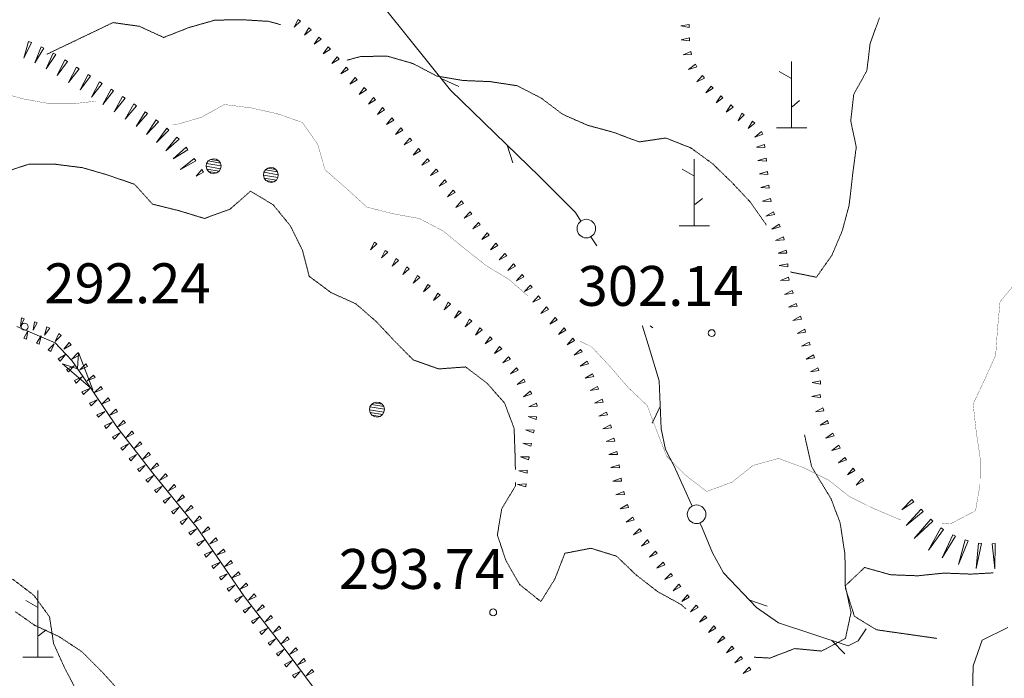
# Model space of a CAD drawing. Units: inches. Extents: x 1444800 to 1456565, y 4479307 to 4488127.
# Drawn here: x 1448177 to 1448547, y 4485624 to 4485872 of the extents above; entities that cross this region are included whole.
import ezdxf
from ezdxf.enums import TextEntityAlignment as Align

# ---------------------------------------------------------------- set-up
doc = ezdxf.new("R2010")
doc.units = ezdxf.units.IN
doc.header["$MEASUREMENT"] = 0
doc.linetypes.add('HIDDEN', pattern=[0.375, 0.25, -0.125])
for name, color, linetype, lineweight in [('ALBERO', 7, 'Continuous', 0), ('CURVA_AUSILIARI', 7, 'Continuous', 0), ('CURVA_DIRETT', 7, 'Continuous', 0), ('CURVA_INTERM', 7, 'Continuous', 0), ('DIVIS_COLTU', 7, 'Continuous', 0), ('FIUME', 7, 'Continuous', 0), ('PUNTO_QUOTA', 7, 'Continuous', 0), ('QUOTA', 7, 'Continuous', 0), ('SIEPE', 7, 'Continuous', 0), ('SOMM_SCARPAT', 7, 'Continuous', 0)]:
    doc.layers.add(name, color=color, linetype=linetype, lineweight=lineweight)
doc.styles.add('ROMANT', font='ROMANT.shx', dxfattribs={"height": 0.2})

# ---------------------------------------------------------------- blocks, each defined once
blk = doc.blocks.new('MACCHI')
at = {"layer": 'SOMM_SCARPAT', "color": 3, "linetype": 'Continuous'}
for p, q in [((0, 0), (0, 25)), ((-0.16, 18.74), (-4.53, 21.24)), ((0.31, 7.96), (3.12, 10.31)), ((-5.62, 0), (5.78, 0))]:
    blk.add_line(p, q, dxfattribs=at)
blk = doc.blocks.new('ALBERO')
at = {"layer": 'ALBERO', "color": 3, "linetype": 'Continuous'}
mesh = blk.add_polyface(dxfattribs=at)
corners = [(1.81, 2.05), (-1.24, 2.55), (2.46, 1.15), (-2.14, 1.95), (2.71, 0.1), (-2.74, 1), (2.51, -1), (-2.89, -0.05), (1.96, -1.9), (-2.64, -1.15), (1.06, -2.55), (-2.04, -2.05), (-0.04, -2.8), (-1.09, -2.6), (-0.19, 2.8), (0.91, 2.65)]
mesh.append_faces([[corners[k] for k in face] for face in [(1, 0, 15, 14), (10, 11, 13, 12)]], dxfattribs={"vtx0": -1, "color": 3})
mesh.append_faces([[corners[k] for k in face] for face in [(0, 1, 3, 2), (2, 3, 5, 4), (4, 5, 7, 6), (6, 7, 9, 8), (8, 9, 11, 10)]], dxfattribs={"vtx0": -1, "vtx2": -1, "color": 3})
blk = doc.blocks.new('PUNTO')
at = {"layer": 'PUNTO_QUOTA', "color": 1, "linetype": 'Continuous'}
blk.add_circle((0, 0), 1.3, dxfattribs=at)

msp = doc.modelspace()

# ---------------------------------------------------------------- linework, layer by layer
at = {"layer": 'CURVA_AUSILIARI', "color": 30, "linetype": 'HIDDEN'}
for points in [[(1448275.3, 4485869.71), (1448270.84, 4485870.93), (1448260.71, 4485871.56), (1448250.63, 4485871.39), (1448240.84, 4485868.6), (1448231.36, 4485864.87), (1448222.25, 4485869.08), (1448212.32, 4485870.47), (1448187.37, 4485858.53)], [(1448500.44, 4485872.25), (1448496.95, 4485862.6), (1448495.73, 4485852.41), (1448490.77, 4485843.42), (1448489.66, 4485833.46), (1448491.75, 4485823.67), (1448490.4, 4485813.57), (1448489.07, 4485801.81), (1448486.46, 4485792.1), (1448482.54, 4485782.9), (1448476.77, 4485774.71), (1448466.86, 4485776.7)], [(1448457.9, 4485794.29), (1448457.7, 4485794.73), (1448451.83, 4485803.07), (1448444.94, 4485810.4), (1448437.68, 4485817.44), (1448429.59, 4485823.32), (1448420.16, 4485827.05), (1448410.09, 4485825.61), (1448400.5, 4485829.19), (1448390.71, 4485831.86), (1448381.38, 4485835.97), (1448373.3, 4485842.07), (1448364.27, 4485846.72), (1448354.18, 4485848.26), (1448344.07, 4485848.69), (1448334.02, 4485850.38), (1448325.07, 4485855.07), (1448315.34, 4485857.88), (1448305.32, 4485857.69), (1448300.22, 4485856.31)], [(1448286.09, 4485775.05), (1448283.52, 4485784.91), (1448279.01, 4485794), (1448272.61, 4485801.88), (1448264.03, 4485807.07), (1448256.32, 4485800.32), (1448246.71, 4485796.8), (1448237.03, 4485799.75), (1448227.21, 4485802.18), (1448220.36, 4485809.67), (1448210.75, 4485813.02), (1448200.93, 4485815.88), (1448190.79, 4485817.17), (1448180.66, 4485817.22), (1448171.03, 4485814.05), (1448160.98, 4485814.22), (1448150.93, 4485815.79), (1448141.81, 4485811.68), (1448137.28, 4485802.67), (1448135.59, 4485792.62), (1448135.25, 4485782.51), (1448137.76, 4485772.81), (1448133.29, 4485770.43)], [(1448363.59, 4485702.43), (1448363.52, 4485706.35), (1448363.12, 4485717.81), (1448359.57, 4485727.34), (1448352.91, 4485734.85), (1448344.9, 4485740.97), (1448334.78, 4485740.22), (1448325.19, 4485743.61), (1448318.06, 4485750.82), (1448311.21, 4485758.11), (1448303.57, 4485764.73), (1448294.25, 4485768.94), (1448286.09, 4485775.05)], [(1448427.72, 4485650.02), (1448425.95, 4485651.56), (1448417.07, 4485656.47), (1448408.96, 4485662.75), (1448401.66, 4485669.77), (1448392, 4485672.78), (1448382.18, 4485670.88), (1448378.47, 4485661.25), (1448373.16, 4485652.72), (1448365.18, 4485659.16), (1448360.09, 4485668.01), (1448356.81, 4485677.74), (1448358.46, 4485687.65), (1448363.69, 4485696.31), (1448363.67, 4485697.51)], [(1448543.23, 4485663.52), (1448534.84, 4485663.05), (1448524.82, 4485663.44), (1448514.83, 4485662.42), (1448504.7, 4485662.79), (1448494.88, 4485665.54), (1448487.61, 4485658.64), (1448489.77, 4485648.64), (1448487.68, 4485638.85), (1448478.7, 4485634.11), (1448468.61, 4485635.04), (1448459.24, 4485631.47), (1448453.35, 4485631.79)], [(1448174.52, 4485661.21), (1448182.54, 4485655.11), (1448188.46, 4485646.99), (1448189.98, 4485636.92), (1448194.13, 4485627.78), (1448198.83, 4485618.79)]]:
    msp.add_lwpolyline(points, dxfattribs=at)
at = {"layer": 'CURVA_DIRETT', "color": 30, "linetype": 'Continuous', "const_width": 0.1}
for points in [[(1448524.01, 4485681.94), (1448527.61, 4485682.21), (1448536.59, 4485686.87), (1448538.27, 4485696.78), (1448538.29, 4485706.89), (1448536.8, 4485716.96), (1448535.68, 4485727.03), (1448540.05, 4485736.28), (1448544.16, 4485745.4), (1448544.85, 4485755.38), (1448545.8, 4485765.5), (1448552.36, 4485773.34), (1448558.21, 4485781.51), (1448565.38, 4485788.62), (1448569.33, 4485797.86), (1448569.7, 4485807.95), (1448577.45, 4485814.61), (1448580.4, 4485824.18), (1448580.87, 4485834.29), (1448584.55, 4485843.69), (1448586.41, 4485853.7), (1448583.79, 4485863.62), (1448585.23, 4485873.71)], [(1448029.9, 4485858.99), (1448034.34, 4485860.27), (1448044.46, 4485859.02), (1448054.6, 4485858.27), (1448063.83, 4485854.02), (1448071.33, 4485847.28), (1448080.16, 4485842.33), (1448090.16, 4485843.61), (1448098.86, 4485848.89), (1448108.7, 4485851.94), (1448118.85, 4485851.15), (1448128.5, 4485848.21), (1448138.26, 4485845.92), (1448148.47, 4485845.55), (1448158.5, 4485844.24), (1448168.54, 4485844.57), (1448178.39, 4485841.82), (1448188.22, 4485840.01), (1448198.34, 4485840.06), (1448205.82, 4485840.92)], [(1448234.67, 4485832.34), (1448235.82, 4485832.02), (1448245.43, 4485834.8), (1448254.18, 4485839.67), (1448264.16, 4485838.39), (1448274, 4485836.22)], [(1448274, 4485836.22), (1448283.48, 4485832.93), (1448289.28, 4485824.73), (1448292.04, 4485815.11), (1448299.64, 4485808.47), (1448307.77, 4485801.08), (1448317.55, 4485798.59), (1448327.5, 4485796.78), (1448336.45, 4485792.09), (1448344.34, 4485785.61), (1448352.57, 4485779.1), (1448361.36, 4485773.75), (1448368.4, 4485767.6)], [(1448387.89, 4485750.66), (1448392.31, 4485748.48), (1448399.2, 4485741.09), (1448405.92, 4485733.32), (1448413.18, 4485726.41), (1448416.77, 4485716.77), (1448420.45, 4485707.43), (1448427.57, 4485700.24), (1448435.5, 4485694.12), (1448445.05, 4485697.63), (1448452.89, 4485703.91), (1448462.59, 4485706.57), (1448472.22, 4485702.98), (1448481.31, 4485698.43), (1448489.27, 4485692.15), (1448498.27, 4485687.72), (1448507.66, 4485683.75), (1448508.46, 4485683.56)]]:
    msp.add_lwpolyline(points, dxfattribs=at)
at = {"layer": 'CURVA_INTERM', "color": 30, "linetype": 'Continuous'}
msp.add_lwpolyline([(1448548.67, 4485642.94), (1448539.02, 4485638.19), (1448535.73, 4485628.52), (1448535.39, 4485618.27), (1448530.8, 4485609.16), (1448526.79, 4485599.92), (1448520.14, 4485592.3), (1448510.74, 4485588.83), (1448504.14, 4485581.29), (1448500.59, 4485571.87), (1448491.61, 4485567.19), (1448481.8, 4485564.81), (1448471.71, 4485565.4), (1448464.16, 4485572.21), (1448454.85, 4485576.31), (1448444.73, 4485576.62), (1448438, 4485569.16), (1448437.86, 4485558.89), (1448435.04, 4485549.15), (1448425.39, 4485545.93), (1448415.48, 4485547.92), (1448414.22, 4485549.68)], dxfattribs=at)
at = {"layer": 'DIVIS_COLTU', "color": 3, "linetype": 'HIDDEN'}
for points in [[(1448521.98, 4485638.88), (1448499.32, 4485642.11), (1448491.07, 4485647.16), (1448487.64, 4485657.88), (1448487.48, 4485670.52), (1448485.68, 4485682.34), (1448482.28, 4485691.31), (1448474.98, 4485703.44), (1448472.3, 4485715.37)], [(1448332.02, 4485483.91), (1448327.13, 4485495.59), (1448321, 4485507.1), (1448315.49, 4485516.67), (1448308.27, 4485525.7), (1448298.67, 4485531.26), (1448278.39, 4485535.64), (1448270.21, 4485543.39), (1448263.39, 4485551.53), (1448259.18, 4485558.58), (1448256.46, 4485566.39), (1448252.52, 4485577.37), (1448244.55, 4485589.01), (1448239.77, 4485597.62), (1448231.3, 4485605.06), (1448223.07, 4485611.72), (1448214.45, 4485619.43), (1448208.45, 4485626.01), (1448200.58, 4485633.91), (1448192.06, 4485639.52), (1448182.89, 4485643.78), (1448175.49, 4485648.99)]]:
    msp.add_lwpolyline(points, dxfattribs=at)
at = {"layer": 'FIUME', "color": 5, "linetype": 'Continuous'}
msp.add_lwpolyline([(1448176.18, 4485756.19), (1448190.57, 4485750.02), (1448196.8, 4485743.37), (1448201.13, 4485737.3), (1448213.71, 4485718.39), (1448227.23, 4485701.07), (1448243.91, 4485680.42), (1448261.73, 4485654.51), (1448277.39, 4485634.23), (1448295.27, 4485610.3), (1448311.04, 4485590.02), (1448321.07, 4485580.72), (1448323.91, 4485577.02), (1448328.96, 4485571.29), (1448331.9, 4485566.66), (1448340.73, 4485551.74), (1448351.3, 4485530.94), (1448370.77, 4485493.84)], dxfattribs=at)
msp.add_lwpolyline([(1448199.29, 4485746.42), (1448204.68, 4485732.33), (1448193.27, 4485742.12), (1448198.99, 4485740.3)], close=True, dxfattribs=at)
at = {"layer": 'SIEPE', "color": 3, "linetype": 'Continuous'}
for p, q in [((1448335.91, 4485849.26), (1448342.31, 4485846.48)), ((1448360.51, 4485824.42), (1448362.68, 4485817.77)), ((1448391.97, 4485789.92), (1448394.16, 4485786.49)), ((1448414.23, 4485756.39), (1448415.26, 4485755.63)), ((1448418.01, 4485726.11), (1448415.01, 4485719.79)), ((1448451.67, 4485653.26), (1448458.28, 4485651.02)), ((1448482.61, 4485638.12), (1448487.46, 4485633.08))]:
    msp.add_line(p, q, dxfattribs=at)
for points in [[(1448314.8, 4485875.52), (1448339.25, 4485845.08), (1448372.63, 4485812.65), (1448386.14, 4485799.06), (1448388.21, 4485795.81)], [(1448411.27, 4485756.39), (1448411.32, 4485756.28), (1448413.98, 4485747.75), (1448417.61, 4485735.76), (1448418.36, 4485717.64), (1448420.02, 4485709.92), (1448423.29, 4485703.65), (1448430.08, 4485688.65)], [(1448432.96, 4485682.29), (1448433.79, 4485680.45), (1448437.71, 4485671.01), (1448441.81, 4485663.58), (1448454.27, 4485650.51), (1448462.5, 4485644.78), (1448488.7, 4485636.1), (1448492.49, 4485637.98), (1448495.46, 4485642.43)]]:
    msp.add_lwpolyline(points, dxfattribs=at)
for centre in [(1448390.27, 4485792.99), (1448431.71, 4485685.56)]:
    msp.add_circle(centre, 3.5, dxfattribs=at)
at = {"layer": 'SOMM_SCARPAT', "color": 30, "linetype": 'Continuous'}
for points in [[(1448281.93, 4485871.66), (1448280.46, 4485868.79), (1448282.84, 4485870.97), (1448281.93, 4485871.66)], [(1448285.93, 4485868.48), (1448284.31, 4485865.69), (1448286.8, 4485867.74), (1448285.93, 4485868.48)], [(1448428.95, 4485869.79), (1448425.78, 4485869.22), (1448428.95, 4485868.65), (1448428.95, 4485869.79)], [(1448180.59, 4485863.37), (1448178.76, 4485857.08), (1448181.66, 4485862.96), (1448180.59, 4485863.37)], [(1448289.69, 4485865.02), (1448287.92, 4485862.33), (1448290.52, 4485864.23), (1448289.69, 4485865.02)], [(1448429, 4485864.68), (1448425.86, 4485863.98), (1448429.05, 4485863.55), (1448429, 4485864.68)], [(1448185.32, 4485861.39), (1448182.96, 4485855.28), (1448186.34, 4485860.89), (1448185.32, 4485861.39)], [(1448293.26, 4485861.36), (1448291.33, 4485858.77), (1448294.04, 4485860.52), (1448293.26, 4485861.36)], [(1448429.56, 4485859.63), (1448426.61, 4485858.32), (1448429.82, 4485858.52), (1448429.56, 4485859.63)], [(1448189.85, 4485859), (1448187.13, 4485853.04), (1448190.84, 4485858.44), (1448189.85, 4485859)], [(1448194.26, 4485856.41), (1448191.32, 4485850.55), (1448195.24, 4485855.81), (1448194.26, 4485856.41)], [(1448296.65, 4485857.54), (1448294.63, 4485855.03), (1448297.4, 4485856.67), (1448296.65, 4485857.54)], [(1448198.61, 4485853.7), (1448195.6, 4485847.88), (1448199.58, 4485853.09), (1448198.61, 4485853.7)], [(1448300, 4485853.67), (1448297.98, 4485851.16), (1448300.75, 4485852.81), (1448300, 4485853.67)], [(1448431.28, 4485854.85), (1448428.73, 4485852.87), (1448431.81, 4485853.84), (1448431.28, 4485854.85)], [(1448202.94, 4485850.97), (1448199.92, 4485845.16), (1448203.91, 4485850.36), (1448202.94, 4485850.97)], [(1448303.35, 4485849.82), (1448301.34, 4485847.31), (1448304.1, 4485848.96), (1448303.35, 4485849.82)], [(1448433.99, 4485850.54), (1448431.83, 4485848.14), (1448434.69, 4485849.63), (1448433.99, 4485850.54)], [(1448207.27, 4485848.23), (1448204.24, 4485842.41), (1448208.23, 4485847.61), (1448207.27, 4485848.23)], [(1448211.58, 4485845.46), (1448208.51, 4485839.67), (1448212.54, 4485844.85), (1448211.58, 4485845.46)], [(1448306.8, 4485846.05), (1448304.86, 4485843.48), (1448307.58, 4485845.21), (1448306.8, 4485846.05)], [(1448437.25, 4485846.61), (1448435.24, 4485844.09), (1448438, 4485845.75), (1448437.25, 4485846.61)], [(1448215.87, 4485842.68), (1448212.76, 4485836.91), (1448216.83, 4485842.05), (1448215.87, 4485842.68)], [(1448310.26, 4485842.29), (1448308.31, 4485839.73), (1448311.03, 4485841.45), (1448310.26, 4485842.29)], [(1448440.8, 4485842.94), (1448439.02, 4485840.26), (1448441.63, 4485842.16), (1448440.8, 4485842.94)], [(1448220.15, 4485839.86), (1448216.94, 4485834.15), (1448221.09, 4485839.22), (1448220.15, 4485839.86)], [(1448313.68, 4485838.49), (1448311.69, 4485835.96), (1448314.44, 4485837.64), (1448313.68, 4485838.49)], [(1448444.56, 4485839.48), (1448442.88, 4485836.74), (1448445.41, 4485838.72), (1448444.56, 4485839.48)], [(1448224.37, 4485836.96), (1448220.99, 4485831.35), (1448225.3, 4485836.29), (1448224.37, 4485836.96)], [(1448228.48, 4485833.91), (1448224.9, 4485828.42), (1448229.38, 4485833.2), (1448228.48, 4485833.91)], [(1448317.08, 4485834.68), (1448315.09, 4485832.14), (1448317.84, 4485833.82), (1448317.08, 4485834.68)], [(1448448.67, 4485836.47), (1448447.38, 4485833.52), (1448449.62, 4485835.84), (1448448.67, 4485836.47)], [(1448232.49, 4485830.72), (1448228.64, 4485825.41), (1448233.35, 4485829.97), (1448232.49, 4485830.72)], [(1448320.48, 4485830.86), (1448318.49, 4485828.33), (1448321.23, 4485830.01), (1448320.48, 4485830.86)], [(1448452.74, 4485833.37), (1448451.06, 4485830.62), (1448453.59, 4485832.61), (1448452.74, 4485833.37)], [(1448236.36, 4485827.36), (1448232.22, 4485822.28), (1448237.18, 4485826.57), (1448236.36, 4485827.36)], [(1448323.86, 4485827.03), (1448321.83, 4485824.52), (1448324.6, 4485826.16), (1448323.86, 4485827.03)], [(1448456.06, 4485829.51), (1448453.6, 4485827.43), (1448456.63, 4485828.52), (1448456.06, 4485829.51)], [(1448239.82, 4485823.58), (1448234.94, 4485819.21), (1448240.5, 4485822.67), (1448239.82, 4485823.58)], [(1448327.2, 4485823.16), (1448325.18, 4485820.66), (1448327.95, 4485822.3), (1448327.2, 4485823.16)], [(1448457.29, 4485824.59), (1448454.2, 4485823.67), (1448457.42, 4485823.46), (1448457.29, 4485824.59)], [(1448242.8, 4485819.41), (1448237.75, 4485815.23), (1448243.45, 4485818.48), (1448242.8, 4485819.41)], [(1448330.51, 4485819.27), (1448328.45, 4485816.79), (1448331.24, 4485818.39), (1448330.51, 4485819.27)], [(1448457.86, 4485819.51), (1448454.78, 4485818.59), (1448457.99, 4485818.38), (1448457.86, 4485819.51)], [(1448245.71, 4485815.21), (1448243.54, 4485812.73), (1448246.36, 4485814.27), (1448245.71, 4485815.21)], [(1448333.8, 4485815.35), (1448331.69, 4485812.91), (1448334.51, 4485814.47), (1448333.8, 4485815.35)], [(1448337.02, 4485811.39), (1448334.92, 4485808.94), (1448337.74, 4485810.5), (1448337.02, 4485811.39)], [(1448458.4, 4485814.43), (1448455.31, 4485813.54), (1448458.52, 4485813.3), (1448458.4, 4485814.43)], [(1448458.93, 4485809.35), (1448455.85, 4485808.41), (1448459.06, 4485808.22), (1448458.93, 4485809.35)], [(1448340.21, 4485807.4), (1448338.09, 4485804.98), (1448340.92, 4485806.51), (1448340.21, 4485807.4)], [(1448459.55, 4485804.28), (1448456.48, 4485803.3), (1448459.69, 4485803.15), (1448459.55, 4485804.28)], [(1448343.38, 4485803.39), (1448341.23, 4485800.99), (1448344.08, 4485802.49), (1448343.38, 4485803.39)], [(1448346.53, 4485799.36), (1448344.39, 4485796.95), (1448347.23, 4485798.47), (1448346.53, 4485799.36)], [(1448460.57, 4485799.3), (1448457.8, 4485797.66), (1448460.97, 4485798.24), (1448460.57, 4485799.3)], [(1448349.69, 4485795.35), (1448347.55, 4485792.94), (1448350.4, 4485794.45), (1448349.69, 4485795.35)], [(1448462.7, 4485794.67), (1448460.05, 4485792.84), (1448463.17, 4485793.63), (1448462.7, 4485794.67)], [(1448352.97, 4485791.43), (1448350.92, 4485788.95), (1448353.7, 4485790.56), (1448352.97, 4485791.43)], [(1448464.36, 4485789.84), (1448461.41, 4485788.55), (1448464.62, 4485788.73), (1448464.36, 4485789.84)], [(1448310.63, 4485787.93), (1448309.15, 4485785.07), (1448311.53, 4485787.24), (1448310.63, 4485787.93)], [(1448356.28, 4485787.54), (1448354.25, 4485785.04), (1448357.02, 4485786.68), (1448356.28, 4485787.54)], [(1448314.68, 4485784.82), (1448313.2, 4485781.96), (1448315.59, 4485784.12), (1448314.68, 4485784.82)], [(1448318.73, 4485781.7), (1448317.23, 4485778.85), (1448319.63, 4485781), (1448318.73, 4485781.7)], [(1448359.62, 4485783.67), (1448357.54, 4485781.21), (1448360.35, 4485782.79), (1448359.62, 4485783.67)], [(1448465.42, 4485784.84), (1448462.4, 4485783.7), (1448465.62, 4485783.72), (1448465.42, 4485784.84)], [(1448322.76, 4485778.56), (1448321.22, 4485775.73), (1448323.65, 4485777.84), (1448322.76, 4485778.56)], [(1448362.88, 4485779.73), (1448360.8, 4485777.27), (1448363.6, 4485778.86), (1448362.88, 4485779.73)], [(1448465.97, 4485779.76), (1448462.81, 4485779.09), (1448466, 4485778.62), (1448465.97, 4485779.76)], [(1448326.74, 4485775.35), (1448325.2, 4485772.53), (1448327.63, 4485774.64), (1448326.74, 4485775.35)], [(1448366.11, 4485775.77), (1448364, 4485773.34), (1448366.82, 4485774.88), (1448366.11, 4485775.77)], [(1448466.27, 4485774.67), (1448463.29, 4485773.47), (1448466.51, 4485773.55), (1448466.27, 4485774.67)], [(1448330.63, 4485772.03), (1448328.99, 4485769.26), (1448331.49, 4485771.29), (1448330.63, 4485772.03)], [(1448369.26, 4485771.75), (1448367.06, 4485769.4), (1448369.94, 4485770.84), (1448369.26, 4485771.75)], [(1448334.48, 4485768.68), (1448332.81, 4485765.92), (1448335.34, 4485767.92), (1448334.48, 4485768.68)], [(1448372.31, 4485767.65), (1448370.09, 4485765.33), (1448372.99, 4485766.73), (1448372.31, 4485767.65)], [(1448467.62, 4485769.75), (1448464.77, 4485768.27), (1448467.96, 4485768.66), (1448467.62, 4485769.75)], [(1448338.31, 4485765.29), (1448336.77, 4485762.46), (1448339.2, 4485764.58), (1448338.31, 4485765.29)], [(1448375.3, 4485763.51), (1448373.19, 4485761.08), (1448376.02, 4485762.62), (1448375.3, 4485763.51)], [(1448469.14, 4485764.87), (1448466.28, 4485763.39), (1448469.48, 4485763.78), (1448469.14, 4485764.87)], [(1448177.86, 4485759.42), (1448177.54, 4485756.22), (1448178.95, 4485759.11), (1448177.86, 4485759.42)], [(1448342.29, 4485762.1), (1448340.75, 4485759.27), (1448343.18, 4485761.38), (1448342.29, 4485762.1)], [(1448378.52, 4485759.55), (1448376.5, 4485757.04), (1448379.27, 4485758.69), (1448378.52, 4485759.55)], [(1448470.74, 4485760.02), (1448467.91, 4485758.48), (1448471.1, 4485758.94), (1448470.74, 4485760.02)], [(1448182.75, 4485757.95), (1448182.27, 4485754.77), (1448183.83, 4485757.59), (1448182.75, 4485757.95)], [(1448187.49, 4485756.04), (1448186.58, 4485752.95), (1448188.51, 4485755.53), (1448187.49, 4485756.04)], [(1448346.29, 4485758.91), (1448344.76, 4485756.07), (1448347.18, 4485758.2), (1448346.29, 4485758.91)], [(1448179.82, 4485751.37), (1448180.33, 4485754.55), (1448178.75, 4485751.74), (1448179.82, 4485751.37)], [(1448184.57, 4485749.48), (1448185.31, 4485752.62), (1448183.52, 4485749.94), (1448184.57, 4485749.48)], [(1448191.93, 4485753.5), (1448190.58, 4485750.58), (1448192.86, 4485752.85), (1448191.93, 4485753.5)], [(1448350.25, 4485755.68), (1448348.57, 4485752.93), (1448351.1, 4485754.92), (1448350.25, 4485755.68)], [(1448354.05, 4485752.26), (1448352.23, 4485749.6), (1448354.86, 4485751.46), (1448354.05, 4485752.26)], [(1448381.87, 4485755.69), (1448379.82, 4485753.2), (1448382.61, 4485754.82), (1448381.87, 4485755.69)], [(1448472.35, 4485755.17), (1448469.54, 4485753.6), (1448472.72, 4485754.09), (1448472.35, 4485755.17)], [(1448188.89, 4485746.78), (1448190.22, 4485749.71), (1448187.95, 4485747.42), (1448188.89, 4485746.78)], [(1448195.82, 4485750.19), (1448193.8, 4485747.68), (1448196.57, 4485749.33), (1448195.82, 4485750.19)], [(1448357.68, 4485748.66), (1448355.75, 4485746.08), (1448358.46, 4485747.83), (1448357.68, 4485748.66)], [(1448385.13, 4485751.75), (1448383, 4485749.34), (1448385.84, 4485750.86), (1448385.13, 4485751.75)], [(1448474.02, 4485750.34), (1448471.21, 4485748.77), (1448474.39, 4485749.26), (1448474.02, 4485750.34)], [(1448192.45, 4485743.14), (1448194.46, 4485745.66), (1448191.7, 4485744), (1448192.45, 4485743.14)], [(1448199.07, 4485746.25), (1448196.9, 4485743.87), (1448199.76, 4485745.34), (1448199.07, 4485746.25)], [(1448361.04, 4485744.8), (1448358.84, 4485742.45), (1448361.72, 4485743.89), (1448361.04, 4485744.8)], [(1448388.09, 4485747.58), (1448385.71, 4485745.42), (1448388.7, 4485746.62), (1448388.09, 4485747.58)], [(1448475.68, 4485745.51), (1448472.86, 4485743.94), (1448476.05, 4485744.43), (1448475.68, 4485745.51)], [(1448195.53, 4485739.07), (1448197.76, 4485741.39), (1448194.86, 4485739.99), (1448195.53, 4485739.07)], [(1448202.08, 4485742.11), (1448199.82, 4485739.83), (1448202.74, 4485741.18), (1448202.08, 4485742.11)], [(1448390.59, 4485743.12), (1448387.95, 4485741.28), (1448391.07, 4485742.08), (1448390.59, 4485743.12)], [(1448204.97, 4485737.9), (1448202.63, 4485735.69), (1448205.59, 4485736.94), (1448204.97, 4485737.9)], [(1448364.04, 4485740.67), (1448361.73, 4485738.42), (1448364.68, 4485739.72), (1448364.04, 4485740.67)], [(1448392.62, 4485738.43), (1448389.88, 4485736.73), (1448393.04, 4485737.37), (1448392.62, 4485738.43)], [(1448477.33, 4485740.67), (1448474.52, 4485739.11), (1448477.7, 4485739.6), (1448477.33, 4485740.67)], [(1448198.48, 4485734.9), (1448200.75, 4485737.19), (1448197.82, 4485735.83), (1448198.48, 4485734.9)], [(1448207.76, 4485733.62), (1448205.42, 4485731.41), (1448208.38, 4485732.66), (1448207.76, 4485733.62)], [(1448366.71, 4485736.31), (1448364.2, 4485734.3), (1448367.26, 4485735.31), (1448366.71, 4485736.31)], [(1448394.47, 4485733.66), (1448391.68, 4485732.06), (1448394.85, 4485732.59), (1448394.47, 4485733.66)], [(1448478.3, 4485735.68), (1448475.13, 4485735.1), (1448478.3, 4485734.54), (1448478.3, 4485735.68)], [(1448201.26, 4485730.62), (1448203.6, 4485732.83), (1448200.64, 4485731.57), (1448201.26, 4485730.62)], [(1448369.16, 4485731.82), (1448366.69, 4485729.76), (1448369.72, 4485730.83), (1448369.16, 4485731.82)], [(1448478.21, 4485730.57), (1448475.07, 4485729.84), (1448478.26, 4485729.43), (1448478.21, 4485730.57)], [(1448204.06, 4485726.34), (1448206.41, 4485728.55), (1448203.44, 4485727.29), (1448204.06, 4485726.34)], [(1448210.55, 4485729.34), (1448208.21, 4485727.12), (1448211.18, 4485728.38), (1448210.55, 4485729.34)], [(1448371.55, 4485727.3), (1448368.63, 4485725.94), (1448371.84, 4485726.2), (1448371.55, 4485727.3)], [(1448396.19, 4485728.85), (1448393.37, 4485727.3), (1448396.56, 4485727.77), (1448396.19, 4485728.85)], [(1448206.85, 4485722.06), (1448209.19, 4485724.26), (1448206.22, 4485723.01), (1448206.85, 4485722.06)], [(1448213.35, 4485725.06), (1448211.09, 4485722.77), (1448214.01, 4485724.13), (1448213.35, 4485725.06)], [(1448397.83, 4485724.01), (1448395.01, 4485722.46), (1448398.19, 4485722.93), (1448397.83, 4485724.01)], [(1448479.23, 4485725.61), (1448476.37, 4485724.11), (1448479.57, 4485724.52), (1448479.23, 4485725.61)], [(1448209.75, 4485717.85), (1448212.01, 4485720.14), (1448209.09, 4485718.78), (1448209.75, 4485717.85)], [(1448216.28, 4485720.88), (1448214.11, 4485718.49), (1448216.97, 4485719.97), (1448216.28, 4485720.88)], [(1448371.59, 4485722.26), (1448368.37, 4485722.3), (1448371.37, 4485721.14), (1448371.59, 4485722.26)], [(1448399.35, 4485719.13), (1448396.48, 4485717.67), (1448399.68, 4485718.04), (1448399.35, 4485719.13)], [(1448480.92, 4485720.79), (1448478.22, 4485719.03), (1448481.36, 4485719.74), (1448480.92, 4485720.79)], [(1448212.8, 4485713.75), (1448214.97, 4485716.13), (1448212.1, 4485714.65), (1448212.8, 4485713.75)], [(1448219.39, 4485716.82), (1448217.22, 4485714.44), (1448220.09, 4485715.92), (1448219.39, 4485716.82)], [(1448370.61, 4485717.24), (1448367.39, 4485717.29), (1448370.4, 4485716.13), (1448370.61, 4485717.24)], [(1448482.93, 4485716.1), (1448480.32, 4485714.22), (1448483.42, 4485715.07), (1448482.93, 4485716.1)], [(1448215.91, 4485709.69), (1448218.08, 4485712.07), (1448215.21, 4485710.6), (1448215.91, 4485709.69)], [(1448222.5, 4485712.77), (1448220.34, 4485710.39), (1448223.2, 4485711.87), (1448222.5, 4485712.77)], [(1448369.65, 4485712.23), (1448366.43, 4485712.26), (1448369.44, 4485711.11), (1448369.65, 4485712.23)], [(1448400.66, 4485714.19), (1448397.71, 4485712.91), (1448400.93, 4485713.08), (1448400.66, 4485714.19)], [(1448485.15, 4485711.49), (1448482.56, 4485709.58), (1448485.65, 4485710.47), (1448485.15, 4485711.49)], [(1448219.05, 4485705.66), (1448221.18, 4485708.08), (1448218.34, 4485706.55), (1448219.05, 4485705.66)], [(1448225.67, 4485708.76), (1448223.54, 4485706.34), (1448226.38, 4485707.87), (1448225.67, 4485708.76)], [(1448401.71, 4485709.19), (1448398.71, 4485708.03), (1448401.93, 4485708.07), (1448401.71, 4485709.19)], [(1448222.23, 4485701.66), (1448224.35, 4485704.08), (1448221.52, 4485702.55), (1448222.23, 4485701.66)], [(1448228.85, 4485704.76), (1448226.72, 4485702.34), (1448229.56, 4485703.86), (1448228.85, 4485704.76)], [(1448368.73, 4485707.2), (1448365.51, 4485707.12), (1448368.55, 4485706.08), (1448368.73, 4485707.2)], [(1448402.56, 4485704.15), (1448399.51, 4485703.1), (1448402.73, 4485703.02), (1448402.56, 4485704.15)], [(1448487.5, 4485706.96), (1448485.04, 4485704.88), (1448488.07, 4485705.97), (1448487.5, 4485706.96)], [(1448232.05, 4485700.78), (1448229.95, 4485698.34), (1448232.77, 4485699.89), (1448232.05, 4485700.78)], [(1448368.07, 4485702.14), (1448364.86, 4485701.87), (1448367.96, 4485701), (1448368.07, 4485702.14)], [(1448490.52, 4485702.86), (1448488.47, 4485700.39), (1448491.26, 4485701.99), (1448490.52, 4485702.86)], [(1448225.42, 4485697.67), (1448227.52, 4485700.11), (1448224.7, 4485698.55), (1448225.42, 4485697.67)], [(1448235.27, 4485696.81), (1448233.17, 4485694.37), (1448235.99, 4485695.92), (1448235.27, 4485696.81)], [(1448367.59, 4485697.05), (1448364.38, 4485696.78), (1448367.49, 4485695.92), (1448367.59, 4485697.05)], [(1448403.32, 4485699.1), (1448400.27, 4485698.06), (1448403.49, 4485697.97), (1448403.32, 4485699.1)], [(1448493.81, 4485698.96), (1448491.76, 4485696.48), (1448494.55, 4485698.09), (1448493.81, 4485698.96)], [(1448228.64, 4485693.7), (1448230.74, 4485696.14), (1448227.92, 4485694.59), (1448228.64, 4485693.7)], [(1448238.49, 4485692.84), (1448236.38, 4485690.41), (1448239.2, 4485691.95), (1448238.49, 4485692.84)], [(1448404.34, 4485694.09), (1448401.36, 4485692.86), (1448404.58, 4485692.98), (1448404.34, 4485694.09)], [(1448231.86, 4485689.73), (1448233.96, 4485692.17), (1448231.14, 4485690.62), (1448231.86, 4485689.73)], [(1448405.78, 4485689.2), (1448402.96, 4485687.64), (1448406.15, 4485688.12), (1448405.78, 4485689.2)], [(1448512.58, 4485691.08), (1448508.93, 4485687.27), (1448513.38, 4485690.27), (1448512.58, 4485691.08)], [(1448235.07, 4485685.75), (1448237.18, 4485688.19), (1448234.35, 4485686.64), (1448235.07, 4485685.75)], [(1448241.69, 4485688.86), (1448239.58, 4485686.43), (1448242.4, 4485687.97), (1448241.69, 4485688.86)], [(1448516.16, 4485687.42), (1448510.5, 4485681.38), (1448516.95, 4485686.6), (1448516.16, 4485687.42)], [(1448238.27, 4485681.77), (1448240.38, 4485684.2), (1448237.55, 4485682.66), (1448238.27, 4485681.77)], [(1448244.89, 4485684.87), (1448242.78, 4485682.44), (1448245.61, 4485683.99), (1448244.89, 4485684.87)], [(1448407.79, 4485684.52), (1448405.2, 4485682.6), (1448408.29, 4485683.5), (1448407.79, 4485684.52)], [(1448519.72, 4485683.74), (1448513.56, 4485676.48), (1448520.54, 4485682.95), (1448519.72, 4485683.74)], [(1448241.45, 4485677.78), (1448243.66, 4485680.12), (1448240.77, 4485678.69), (1448241.45, 4485677.78)], [(1448248.04, 4485680.85), (1448245.84, 4485678.49), (1448248.72, 4485679.93), (1448248.04, 4485680.85)], [(1448410.3, 4485680.08), (1448408.04, 4485677.78), (1448410.96, 4485679.15), (1448410.3, 4485680.08)], [(1448523.59, 4485680.42), (1448518.93, 4485672.11), (1448524.55, 4485679.8), (1448523.59, 4485680.42)], [(1448244.47, 4485673.66), (1448246.76, 4485675.92), (1448243.83, 4485674.6), (1448244.47, 4485673.66)], [(1448250.99, 4485676.68), (1448248.71, 4485674.41), (1448251.64, 4485675.74), (1448250.99, 4485676.68)], [(1448413.26, 4485675.91), (1448411, 4485673.61), (1448413.91, 4485674.98), (1448413.26, 4485675.91)], [(1448528.02, 4485677.87), (1448524.1, 4485669.19), (1448529.03, 4485677.34), (1448528.02, 4485677.87)], [(1448532.73, 4485675.89), (1448530.15, 4485666.71), (1448533.8, 4485675.51), (1448532.73, 4485675.89)], [(1448537.69, 4485674.71), (1448536.82, 4485665.22), (1448538.81, 4485674.54), (1448537.69, 4485674.71)], [(1448542.78, 4485674.46), (1448543.84, 4485665), (1448543.92, 4485674.53), (1448542.78, 4485674.46)], [(1448247.36, 4485669.44), (1448249.65, 4485671.71), (1448246.72, 4485670.38), (1448247.36, 4485669.44)], [(1448253.86, 4485672.45), (1448251.52, 4485670.24), (1448254.49, 4485671.49), (1448253.86, 4485672.45)], [(1448416.21, 4485671.74), (1448413.95, 4485669.44), (1448416.87, 4485670.81), (1448416.21, 4485671.74)], [(1448250.15, 4485665.16), (1448252.49, 4485667.38), (1448249.52, 4485666.12), (1448250.15, 4485665.16)], [(1448256.66, 4485668.17), (1448254.32, 4485665.96), (1448257.28, 4485667.22), (1448256.66, 4485668.17)], [(1448419.11, 4485667.53), (1448416.8, 4485665.28), (1448419.75, 4485666.59), (1448419.11, 4485667.53)], [(1448259.47, 4485663.9), (1448257.16, 4485661.66), (1448260.11, 4485662.96), (1448259.47, 4485663.9)], [(1448422, 4485663.32), (1448419.72, 4485661.05), (1448422.65, 4485662.38), (1448422, 4485663.32)], [(1448252.95, 4485660.89), (1448255.29, 4485663.1), (1448252.32, 4485661.84), (1448252.95, 4485660.89)], [(1448262.36, 4485659.69), (1448260.13, 4485657.37), (1448263.03, 4485658.77), (1448262.36, 4485659.69)], [(1448255.83, 4485656.66), (1448258.13, 4485658.92), (1448255.19, 4485657.61), (1448255.83, 4485656.66)], [(1448425.04, 4485659.22), (1448422.94, 4485656.78), (1448425.76, 4485658.33), (1448425.04, 4485659.22)], [(1448258.8, 4485652.51), (1448261.03, 4485654.84), (1448258.13, 4485653.43), (1448258.8, 4485652.51)], [(1448265.39, 4485655.58), (1448263.23, 4485653.19), (1448266.09, 4485654.68), (1448265.39, 4485655.58)], [(1448428.26, 4485655.25), (1448426.17, 4485652.79), (1448428.98, 4485654.37), (1448428.26, 4485655.25)], [(1448261.93, 4485648.46), (1448264.09, 4485650.85), (1448261.23, 4485649.37), (1448261.93, 4485648.46)], [(1448268.51, 4485651.54), (1448266.35, 4485649.15), (1448269.21, 4485650.63), (1448268.51, 4485651.54)], [(1448431.51, 4485651.31), (1448429.47, 4485648.81), (1448432.25, 4485650.44), (1448431.51, 4485651.31)], [(1448265.05, 4485644.42), (1448267.21, 4485646.81), (1448264.36, 4485645.32), (1448265.05, 4485644.42)], [(1448271.64, 4485647.49), (1448269.48, 4485645.1), (1448272.34, 4485646.59), (1448271.64, 4485647.49)], [(1448434.83, 4485647.42), (1448432.79, 4485644.93), (1448435.57, 4485646.56), (1448434.83, 4485647.42)], [(1448268.17, 4485640.38), (1448270.34, 4485642.76), (1448267.48, 4485641.28), (1448268.17, 4485640.38)], [(1448274.76, 4485643.45), (1448272.6, 4485641.06), (1448275.46, 4485642.55), (1448274.76, 4485643.45)], [(1448438.19, 4485643.58), (1448436.21, 4485641.04), (1448438.95, 4485642.73), (1448438.19, 4485643.58)], [(1448271.29, 4485636.33), (1448273.46, 4485638.72), (1448270.6, 4485637.23), (1448271.29, 4485636.33)], [(1448277.88, 4485639.4), (1448275.72, 4485637.01), (1448278.58, 4485638.5), (1448277.88, 4485639.4)], [(1448441.6, 4485639.77), (1448439.61, 4485637.23), (1448442.36, 4485638.92), (1448441.6, 4485639.77)], [(1448274.41, 4485632.28), (1448276.58, 4485634.67), (1448273.72, 4485633.18), (1448274.41, 4485632.28)], [(1448280.99, 4485635.34), (1448278.79, 4485632.99), (1448281.67, 4485634.43), (1448280.99, 4485635.34)], [(1448444.99, 4485635.94), (1448442.94, 4485633.46), (1448445.73, 4485635.07), (1448444.99, 4485635.94)], [(1448277.48, 4485628.19), (1448279.67, 4485630.55), (1448276.79, 4485629.1), (1448277.48, 4485628.19)], [(1448284.05, 4485631.25), (1448281.85, 4485628.9), (1448284.73, 4485630.34), (1448284.05, 4485631.25)], [(1448448.3, 4485632.05), (1448446.13, 4485629.66), (1448448.99, 4485631.14), (1448448.3, 4485632.05)], [(1448280.54, 4485624.1), (1448282.73, 4485626.45), (1448279.85, 4485625.01), (1448280.54, 4485624.1)], [(1448287.11, 4485627.16), (1448284.91, 4485624.8), (1448287.79, 4485626.25), (1448287.11, 4485627.16)], [(1448451.42, 4485628), (1448449.25, 4485625.61), (1448452.11, 4485627.09), (1448451.42, 4485628)]]:
    msp.add_lwpolyline(points, dxfattribs=at)

# ---------------------------------------------------------------- block references
at = {"layer": 'ALBERO', "color": 3, "linetype": 'Continuous'}
for p in [(1448250.23, 4485816.48), (1448271.76, 4485813.17), (1448311.65, 4485724.93)]:
    msp.add_blockref('ALBERO', p, dxfattribs=at)
at = {"layer": 'PUNTO_QUOTA', "color": 1, "linetype": 'Continuous'}
for p in [(1448179.07, 4485756.08), (1448437.42, 4485753.68), (1448355.24, 4485648.64)]:
    msp.add_blockref('PUNTO', p, dxfattribs=at)
at = {"layer": 'SOMM_SCARPAT', "color": 3, "linetype": 'Continuous'}
for p in [(1448467.34, 4485830.84), (1448430.79, 4485794.06), (1448184.05, 4485631.83)]:
    msp.add_blockref('MACCHI', p, dxfattribs=at)

# ---------------------------------------------------------------- texts
at = {"layer": 'QUOTA', "color": 7, "linetype": 'Continuous', "style": 'ROMANT'}
for s, p in [('292.24', (1448186.53, 4485779.93)), ('302.14', (1448386.97, 4485778.94)), ('293.74', (1448297.22, 4485672.49))]:
    msp.add_text(s, height=15, dxfattribs=at).set_placement(p, align=Align.TOP_LEFT)

doc.saveas('drawing.dxf')
